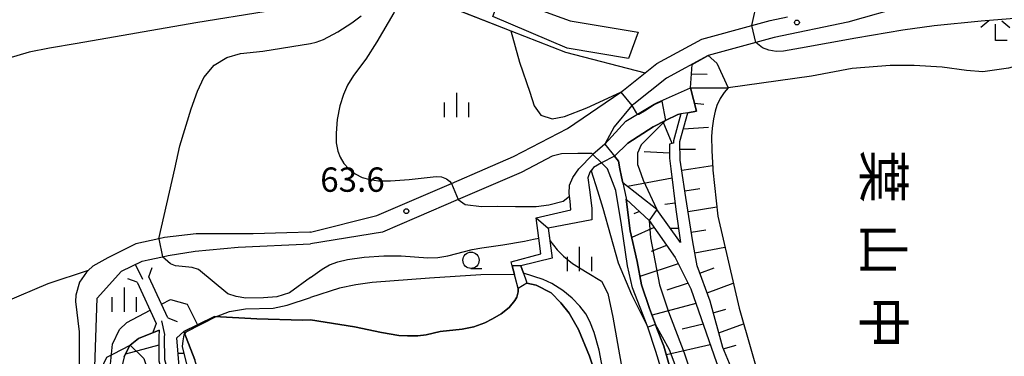
# Model space of a CAD drawing. Extents: x -24000 to -22000, y 90000 to 91500.
# Drawn here: x -22265 to -22114, y 90721 to 90773 of the extents above; entities that cross this region are included whole.
import ezdxf
from ezdxf.enums import TextEntityAlignment as Align

# ---------------------------------------------------------------- set-up
doc = ezdxf.new("R2010")
doc.units = 0
for name, color, linetype in [('2101000', 7, 'Continuous'), ('2103000', 6, 'Continuous'), ('2203000', 5, 'Continuous'), ('2203990', 5, 'Continuous'), ('3003000', 7, 'Continuous'), ('5101000', 4, 'Continuous'), ('5101001', 4, 'Continuous'), ('5102000', 4, 'Continuous'), ('5105000', 4, 'Continuous'), ('5105001', 4, 'Continuous'), ('6101110', 6, 'Continuous'), ('6101121', 6, 'Continuous'), ('6101990', 6, 'Continuous'), ('6110000', 1, 'Continuous'), ('6331000', 2, 'Continuous'), ('6333000', 2, 'Continuous'), ('6334000', 2, 'Continuous'), ('7101000', 4, 'Continuous'), ('7101001', 8, 'Continuous'), ('7102000', 2, 'Continuous'), ('7102001', 8, 'Continuous'), ('7312000', 4, 'Continuous'), ('8151000', 5, 'Continuous')]:
    doc.layers.add(name, color=color, linetype=linetype)
doc.styles.add('@ＭＳ ゴシック', font='txt')
doc.styles.add('Dm_Anotation', font='txt.shx', dxfattribs={"bigfont": 'PSCDM.shx'})

# ---------------------------------------------------------------- blocks, each defined once
blk = doc.blocks.new('633100')
at = {"layer": '6331000'}
blk.add_lwpolyline([(0, -0.5), (0.67, -0.5)], dxfattribs=at)
blk.add_circle((0, 0), 0.5, dxfattribs=at)
blk = doc.blocks.new('633300')
at = {"layer": '6333000'}
for points in [[(-0.4, 0.6), (-0.9, 0.2)], [(0.72, -0.6), (0, -0.6), (0, 0.4)], [(0.4, 0.6), (0.9, 0.2)]]:
    blk.add_lwpolyline(points, dxfattribs=at)
blk = doc.blocks.new('633400')
at = {"layer": '6334000'}
for points in [[(0, -0.75), (0, 0.75)], [(-0.75, -0.75), (-0.75, 0.15)], [(0.75, -0.75), (0.75, 0.15)]]:
    blk.add_lwpolyline(points, dxfattribs=at)
blk = doc.blocks.new('731200')
at = {"layer": '7312000'}
blk.add_circle((0, 0), 0.15, dxfattribs=at)

msp = doc.modelspace()

# ---------------------------------------------------------------- linework, layer by layer
at = {"layer": '2101000', "flags": 128}
for points in [[(-22128.71, 90775.13), (-22137.85, 90772.6), (-22149.16, 90770.22), (-22152.02, 90769.43), (-22159.33, 90767.42), (-22165.78, 90763.95), (-22170.81, 90759.93), (-22171.12, 90759.72), (-22173.83, 90756.46), (-22175.27, 90753.79), (-22173.8, 90751.96), (-22173.18, 90751.19), (-22172.95, 90750)], [(-22193.71, 90750), (-22189.35, 90751.88), (-22181.03, 90756.22), (-22172.84, 90761.81), (-22172.82, 90761.82), (-22172.41, 90762.1), (-22169.05, 90764.79), (-22167.27, 90766.21), (-22160.34, 90769.94), (-22152.61, 90772.07), (-22149.8, 90772.84), (-22147.14, 90773.4)], [(-22174.87, 90750), (-22175.79, 90750.89), (-22177.11, 90752.18), (-22177.31, 90752.37), (-22179.45, 90752.34), (-22181.96, 90752.31), (-22183.41, 90751.93), (-22187.11, 90750)], [(-22220.63, 90740.24), (-22210.42, 90742.8), (-22198.93, 90747.75), (-22193.71, 90750)], [(-22187.11, 90750), (-22188.19, 90749.44), (-22197.9, 90745.25), (-22204.3, 90742.49), (-22209.56, 90740.23), (-22220.63, 90738.43)], [(-22166.18, 90709.82), (-22166.39, 90711.94), (-22166.36, 90712.95), (-22166.29, 90716), (-22166.64, 90719.32), (-22167.41, 90721.86), (-22168.66, 90725.59), (-22171, 90731.67), (-22171.81, 90735.02), (-22172.73, 90741.34), (-22173.59, 90746.66), (-22174.85, 90749.98), (-22174.87, 90750)], [(-22172.95, 90750), (-22172.7, 90748.73), (-22172.51, 90747.84), (-22172, 90745.48), (-22171.98, 90745.33), (-22171.36, 90740.46), (-22170.32, 90735.7), (-22169.65, 90732.12), (-22168.39, 90728.45), (-22167.47, 90725.99), (-22167.25, 90725.4), (-22166.17, 90722.67), (-22165.24, 90719.41), (-22165.04, 90716.7), (-22165.1, 90713.66), (-22164.86, 90709.73)], [(-22220.63, 90740.24), (-22220.75, 90740.21), (-22224.29, 90740.11), (-22229.49, 90739.96), (-22238.29, 90739.96), (-22243.13, 90739.4), (-22244.01, 90739.2), (-22247.55, 90738.41), (-22251.91, 90736.27), (-22254.19, 90735.01), (-22254.91, 90734.32), (-22255.15, 90734.09), (-22256.23, 90732.52), (-22256.81, 90730.51), (-22256.88, 90729.53), (-22256.3, 90724.89), (-22256.28, 90718.26), (-22256.44, 90716.77), (-22256.78, 90713.53), (-22258.37, 90711.94), (-22261.02, 90709.84), (-22273.28, 90701.78)], [(-22272.19, 90700.22), (-22259.9, 90708.3), (-22257.11, 90710.52), (-22256.67, 90710.96), (-22255.04, 90712.58), (-22254.4, 90715.51), (-22254.18, 90716.7), (-22253.95, 90717.97), (-22253.54, 90730.04), (-22249.76, 90734.21), (-22246.62, 90735.75), (-22245.67, 90735.96), (-22243.47, 90736.45), (-22242.61, 90736.64), (-22238.4, 90737.28), (-22231.81, 90737.92), (-22220.63, 90738.43)]]:
    msp.add_lwpolyline(points, dxfattribs=at)
at = {"layer": '2103000', "flags": 128}
for points in [[(-22246.49, 90732.94), (-22247.62, 90735.26)], [(-22254.91, 90734.32), (-22261.11, 90732.25), (-22267.66, 90729.51), (-22276.01, 90724.72), (-22290.84, 90715.42)], [(-22243.11, 90724.46), (-22243.54, 90726.58)], [(-22220.63, 90680.15), (-22222.05, 90681.94), (-22225.22, 90685.4), (-22228.51, 90690.22), (-22232.17, 90695.5), (-22236.22, 90702.93), (-22238.89, 90708.59), (-22240.34, 90711.7), (-22241.52, 90714.93), (-22243.1, 90720.55), (-22243.14, 90724.1), (-22243.11, 90724.46)]]:
    msp.add_lwpolyline(points, dxfattribs=at)
at = {"layer": '2203000', "flags": 128}
for points in [[(-22242.62, 90727.01), (-22245.58, 90733.36)], [(-22247.39, 90732.52), (-22244.43, 90726.17)]]:
    msp.add_lwpolyline(points, dxfattribs=at)
at = {"layer": '2203990', "flags": 128}
for points in [[(-22245.58, 90733.36), (-22245.07, 90734.77)], [(-22247.39, 90732.52), (-22248.8, 90733.04)], [(-22242.62, 90727.01), (-22241.21, 90726.49)], [(-22244.43, 90726.17), (-22244.94, 90724.76)]]:
    msp.add_lwpolyline(points, dxfattribs=at)
at = {"layer": '3003000', "flags": 128}
msp.add_lwpolyline([(-22192.52, 90773.43), (-22191.29, 90776.74), (-22183.18, 90773.72), (-22180.6, 90772.76), (-22170.13, 90771.04), (-22171.64, 90766.97), (-22181.11, 90768.56), (-22192.52, 90773.43)], close=True, dxfattribs=at)
at = {"layer": '5101000', "flags": 128}
for points in [[(-22175.27, 90753.79), (-22172.04, 90757.35), (-22167.67, 90759.96), (-22167.18, 90760.18), (-22162.08, 90762.45), (-22161.14, 90758.86)], [(-22161.14, 90758.86), (-22162.48, 90758.63), (-22163.57, 90758.44), (-22164.04, 90758.36), (-22165.93, 90757.41), (-22167.83, 90756.45), (-22171.72, 90753.93), (-22173.8, 90751.96)], [(-22179.27, 90750), (-22177.11, 90752.18)], [(-22188.66, 90731.56), (-22189.55, 90735.05), (-22189.7, 90735.64), (-22185.13, 90736.91), (-22185.45, 90739.32), (-22185.87, 90742.44), (-22180.54, 90743.69), (-22180.63, 90745), (-22180.76, 90746.19), (-22180.71, 90747.47), (-22180.23, 90748.63), (-22179.27, 90750)], [(-22177.16, 90750), (-22177.6, 90749.45), (-22177.91, 90748.6), (-22177.65, 90746.75), (-22177.31, 90743.94), (-22177.28, 90742.12), (-22184, 90740.85), (-22183.4, 90736.24), (-22188.21, 90735.07), (-22187.83, 90733.94), (-22187.42, 90732.73), (-22187.32, 90732.36)], [(-22175.79, 90750.89), (-22177.02, 90750.18), (-22177.16, 90750)]]:
    msp.add_lwpolyline(points, dxfattribs=at)
at = {"layer": '5101001', "flags": 128}
for points in [[(-22175.27, 90753.79), (-22177.11, 90752.18)], [(-22173.8, 90751.96), (-22175.79, 90750.89)], [(-22187.32, 90732.36), (-22188.66, 90731.56)]]:
    msp.add_lwpolyline(points, dxfattribs=at)
at = {"layer": '5102000', "flags": 128}
for points in [[(-22243.61, 90729.12), (-22242.21, 90729.84), (-22239.68, 90729.16), (-22238.08, 90725.94)], [(-22251.5, 90719.88), (-22251.19, 90723), (-22250.11, 90725.23), (-22248.94, 90726.33), (-22245.38, 90728.2)]]:
    msp.add_lwpolyline(points, dxfattribs=at)
at = {"layer": '5105000', "flags": 128}
for points in [[(-22106.83, 90767.23), (-22113.07, 90765.49), (-22117.04, 90764.95), (-22119.51, 90765.13), (-22123.3, 90765.67), (-22127.58, 90765.92), (-22131.31, 90765.92), (-22137.14, 90765.43), (-22143.41, 90764.27), (-22156.25, 90762.47), (-22156.89, 90761.72), (-22157.48, 90760.81), (-22158, 90759.75), (-22158.27, 90758.85), (-22158.51, 90757.68), (-22158.73, 90756.26), (-22158.84, 90754.95), (-22158.8, 90752.8), (-22158.62, 90750)], [(-22158.62, 90750), (-22158.61, 90749.79), (-22157.88, 90742.7), (-22154.59, 90728.52), (-22150.87, 90715.63), (-22148.02, 90707.82), (-22144.11, 90700.39), (-22141.9, 90697.26), (-22140.46, 90695.66), (-22139.05, 90694.31), (-22138.12, 90693.57), (-22137.15, 90693.26), (-22136.01, 90693.04), (-22135.13, 90692.96), (-22133.76, 90692.99), (-22131.9, 90693.12), (-22130.06, 90693.61), (-22126.16, 90695.81), (-22119.01, 90701.55), (-22115.38, 90704.81), (-22113.33, 90707.59), (-22112.4, 90709.31)], [(-22188.66, 90731.56), (-22188.66, 90731.05), (-22188.87, 90730.23), (-22189.16, 90729.68), (-22190.03, 90728.65), (-22191.24, 90727.64), (-22192.57, 90726.88), (-22193.78, 90726.27), (-22195.47, 90725.66), (-22197.28, 90725.3), (-22200.66, 90724.91)], [(-22175.25, 90707.8), (-22174.57, 90708.72), (-22175.27, 90712.94), (-22176.2, 90716.76), (-22177.63, 90721.13), (-22179.33, 90725.22), (-22180.76, 90727.76), (-22182.05, 90729.37), (-22183.57, 90730.87), (-22185.85, 90732.07), (-22187.32, 90732.36)], [(-22235.42, 90727.26), (-22238.08, 90725.94), (-22240.17, 90724.91)], [(-22220.63, 90726.75), (-22221.89, 90726.7), (-22228.9, 90726.89), (-22235.42, 90727.26)], [(-22200.66, 90724.91), (-22202.8, 90724.43), (-22204.09, 90724.27), (-22205.72, 90724.24), (-22207.02, 90724.31), (-22209.73, 90724.77), (-22213.86, 90725.63), (-22220.63, 90726.75)], [(-22240.17, 90724.91), (-22238.5, 90720.55)]]:
    msp.add_lwpolyline(points, dxfattribs=at)
at = {"layer": '5105001', "flags": 128}
msp.add_lwpolyline([(-22187.32, 90732.36), (-22188.66, 90731.56)], dxfattribs=at)
at = {"layer": '6101110', "flags": 128}
for points in [[(-22163.46, 90750), (-22163.66, 90751.33), (-22163.71, 90754.19), (-22162.48, 90758.63), (-22161.14, 90758.86), (-22162.08, 90762.45), (-22161.82, 90766.08)], [(-22163.57, 90758.44), (-22164.71, 90754.32), (-22164.71, 90753.95), (-22165.31, 90753.8), (-22165.29, 90751.62), (-22165.09, 90750)], [(-22165.09, 90750), (-22164.32, 90743.7), (-22163.63, 90738.63)], [(-22128.91, 90687.24), (-22131.07, 90687), (-22135.58, 90687.88), (-22138.68, 90689.57), (-22144.8, 90696.57), (-22148.93, 90703.31), (-22152.24, 90709.9), (-22155.55, 90718.78), (-22157.11, 90722.45), (-22159.04, 90729.58), (-22161.03, 90735.04), (-22161.71, 90738.75), (-22162.8, 90745.59), (-22163.46, 90750)], [(-22171.98, 90745.33), (-22168.43, 90742.03), (-22164.46, 90736.33), (-22162.03, 90731.52), (-22158.07, 90720.16), (-22154.23, 90710.53), (-22150.64, 90703.01), (-22146.4, 90695.5), (-22141.47, 90689.51), (-22138.37, 90685.97), (-22136.6, 90685.02), (-22131.2, 90683.97), (-22128.58, 90684.25)], [(-22243.97, 90725.15), (-22244.05, 90724.13), (-22244.01, 90720.42), (-22242.39, 90714.65), (-22241.18, 90711.35), (-22239.72, 90708.2), (-22237.03, 90702.51), (-22232.95, 90695.03), (-22229.26, 90689.7), (-22225.93, 90684.83), (-22221.86, 90680.98), (-22220.63, 90679.61), (-22218.23, 90676.62), (-22211.49, 90671.21), (-22204.06, 90667.04), (-22197.67, 90666.24), (-22190.33, 90666.65), (-22179.44, 90667.39)], [(-22240.83, 90718.94), (-22241.23, 90723.94), (-22240.17, 90724.91)]]:
    msp.add_lwpolyline(points, dxfattribs=at)
at = {"layer": '6101121', "flags": 128}
for points in [[(-22161.82, 90766.08), (-22159.33, 90767.42), (-22158.04, 90766.24), (-22156.25, 90762.47), (-22156.89, 90761.72), (-22157.48, 90760.81), (-22158, 90759.75), (-22158.27, 90758.85), (-22158.51, 90757.68), (-22158.73, 90756.26), (-22158.84, 90754.95), (-22158.8, 90752.8), (-22158.62, 90750)], [(-22172.95, 90750), (-22173.18, 90751.19), (-22173.8, 90751.96), (-22171.72, 90753.93), (-22167.83, 90756.45), (-22165.93, 90757.41), (-22164.04, 90758.36), (-22163.57, 90758.44)], [(-22163.63, 90738.63), (-22167.29, 90743.7), (-22172.51, 90747.84), (-22172.7, 90748.73), (-22172.95, 90750)], [(-22158.62, 90750), (-22158.61, 90749.79), (-22157.88, 90742.7), (-22154.59, 90728.52), (-22150.87, 90715.63), (-22148.02, 90707.82), (-22144.11, 90700.39), (-22141.9, 90697.26), (-22140.46, 90695.66), (-22139.05, 90694.31), (-22138.12, 90693.57), (-22136.13, 90691.11), (-22131.85, 90689.37), (-22128.91, 90687.24)], [(-22165.24, 90719.41), (-22166.17, 90722.67), (-22167.25, 90725.4), (-22167.47, 90725.99), (-22168.39, 90728.45), (-22169.65, 90732.12), (-22170.32, 90735.7), (-22171.36, 90740.46), (-22171.98, 90745.33)], [(-22249.37, 90721.05), (-22248.55, 90722.73), (-22248.45, 90722.81), (-22247.15, 90723.85), (-22243.97, 90725.15)], [(-22240.17, 90724.91), (-22238.5, 90720.55)]]:
    msp.add_lwpolyline(points, dxfattribs=at)
at = {"layer": '6101990', "flags": 128}
for points in [[(-22161.9, 90764.63), (-22159.49, 90764.57)], [(-22162.08, 90762.45), (-22156.25, 90762.47)], [(-22161.46, 90760.09), (-22160.02, 90759.96)], [(-22164.9, 90753.9), (-22166.3, 90757.22)], [(-22163.17, 90756.14), (-22159.29, 90756.42)], [(-22165.3, 90752.41), (-22169.24, 90752.62)], [(-22163.69, 90752.99), (-22161.32, 90753.03)], [(-22163.43, 90749.79), (-22162.02, 90750)], [(-22162.02, 90750), (-22158.68, 90750.5)], [(-22164.91, 90748.54), (-22171.8, 90747.27)], [(-22162.95, 90746.6), (-22160.65, 90746.94)], [(-22164.44, 90744.68), (-22166.04, 90744.48)], [(-22162.45, 90743.41), (-22158.03, 90744.12)], [(-22169.93, 90743.42), (-22170.79, 90743.04)], [(-22167.68, 90740.95), (-22171.12, 90739.39)], [(-22163.93, 90740.82), (-22165.18, 90740.78)], [(-22161.95, 90740.23), (-22159.71, 90740.59)], [(-22165.76, 90738.19), (-22168.15, 90737.27)], [(-22161.4, 90737.05), (-22156.77, 90737.91)], [(-22163.97, 90735.36), (-22169.88, 90733.39)], [(-22160.62, 90733.94), (-22158.42, 90734.74)], [(-22162.46, 90732.35), (-22165.7, 90731.28)], [(-22159.52, 90730.91), (-22155.49, 90732.38)], [(-22161.24, 90729.23), (-22168.01, 90727.42)], [(-22158.56, 90727.83), (-22156.62, 90728.36)], [(-22160.13, 90726.05), (-22163.37, 90725.3)], [(-22157.72, 90724.72), (-22153.9, 90726.13)], [(-22244.03, 90722.82), (-22249.18, 90721.43)], [(-22159.02, 90722.88), (-22165.8, 90721.36)], [(-22157.02, 90722.24), (-22155.04, 90722.81)], [(-22241.04, 90721.6), (-22240.22, 90721.61)]]:
    msp.add_lwpolyline(points, dxfattribs=at)
at = {"layer": '6110000', "flags": 128}
for points in [[(-22204.5, 90777.07), (-22189.76, 90771.26), (-22181.34, 90767.94), (-22169.05, 90764.79)], [(-22175.27, 90753.79), (-22172.04, 90757.35), (-22167.67, 90759.96), (-22167.18, 90760.18), (-22162.08, 90762.45), (-22161.14, 90758.86)], [(-22161.14, 90758.86), (-22162.48, 90758.63), (-22163.57, 90758.44), (-22164.04, 90758.36), (-22165.93, 90757.41), (-22167.83, 90756.45), (-22171.72, 90753.93), (-22173.8, 90751.96)], [(-22179.27, 90750), (-22177.11, 90752.18)], [(-22188.66, 90731.56), (-22189.55, 90735.05), (-22189.7, 90735.64), (-22185.13, 90736.91), (-22185.45, 90739.32), (-22185.87, 90742.44), (-22180.54, 90743.69), (-22180.63, 90745), (-22180.76, 90746.19), (-22180.71, 90747.47), (-22180.23, 90748.63), (-22179.27, 90750)], [(-22177.16, 90750), (-22177.6, 90749.45), (-22177.91, 90748.6), (-22177.65, 90746.75), (-22177.31, 90743.94), (-22177.28, 90742.12), (-22184, 90740.85), (-22183.4, 90736.24), (-22188.21, 90735.07), (-22187.83, 90733.94), (-22187.42, 90732.73), (-22187.32, 90732.36)], [(-22175.79, 90750.89), (-22177.02, 90750.18), (-22177.16, 90750)], [(-22200.66, 90724.91), (-22197.28, 90725.3), (-22195.47, 90725.66), (-22193.78, 90726.27), (-22192.57, 90726.88), (-22191.24, 90727.64), (-22190.03, 90728.65), (-22189.16, 90729.68), (-22188.87, 90730.23), (-22188.66, 90731.05), (-22188.66, 90731.56)], [(-22187.32, 90732.36), (-22185.85, 90732.07), (-22183.57, 90730.87), (-22182.05, 90729.37), (-22180.76, 90727.76), (-22179.33, 90725.22), (-22177.63, 90721.13), (-22176.2, 90716.76), (-22175.27, 90712.94), (-22174.57, 90708.72), (-22175.25, 90707.8)], [(-22240.17, 90724.91), (-22238.08, 90725.94), (-22235.42, 90727.26)], [(-22235.42, 90727.26), (-22228.9, 90726.89), (-22221.89, 90726.7), (-22220.63, 90726.75), (-22213.86, 90725.63), (-22209.73, 90724.77), (-22207.02, 90724.31), (-22205.72, 90724.24), (-22204.09, 90724.27), (-22202.8, 90724.43), (-22200.66, 90724.91)], [(-22243.97, 90725.15), (-22247.15, 90723.85), (-22248.45, 90722.81), (-22248.55, 90722.73), (-22249.37, 90721.05), (-22250.22, 90717.34), (-22250.59, 90713.42), (-22250.28, 90708.49)], [(-22229.42, 90698.38), (-22231, 90703.04), (-22234.42, 90710.36), (-22237.09, 90715.86), (-22238.5, 90720.55), (-22240.17, 90724.91)]]:
    msp.add_lwpolyline(points, dxfattribs=at)
at = {"layer": '7101000', "flags": 128}
for points in [[(-22220.63, 90775.72), (-22227.47, 90774.23), (-22238.34, 90772.49), (-22256.61, 90769.28), (-22260.87, 90768.58), (-22264, 90767.97), (-22268.76, 90766.59), (-22269.46, 90766.28), (-22272.52, 90764.57), (-22273.78, 90763.51), (-22275.5, 90761.42), (-22276.93, 90758.81), (-22277.95, 90755.84), (-22278.85, 90751.57), (-22279.03, 90750)], [(-22189.21, 90733.71), (-22194.37, 90733.68), (-22202.32, 90733.16), (-22211.13, 90732.48), (-22213.67, 90732.14), (-22216.2, 90731.59), (-22220.63, 90730.16)], [(-22173.85, 90709.76), (-22176.15, 90722.04), (-22176.94, 90724.8), (-22177.6, 90726.49), (-22178.23, 90727.63), (-22179.11, 90728.81), (-22180.31, 90730.04), (-22181.78, 90731.26), (-22183.44, 90732.33), (-22184.79, 90732.96), (-22187.83, 90733.94)], [(-22230.65, 90728.41), (-22226.42, 90728.51), (-22224.23, 90728.98), (-22220.63, 90730.16)], [(-22235.16, 90727.25), (-22233.11, 90728.03), (-22230.65, 90728.41)], [(-22254.18, 90716.7), (-22253.35, 90717.13), (-22252.51, 90720.01), (-22252.03, 90720.97), (-22251, 90721.5), (-22248.45, 90722.81)]]:
    msp.add_lwpolyline(points, dxfattribs=at)
at = {"layer": '7101001', "flags": 128}
for points in [[(-22187.83, 90733.94), (-22188.21, 90735.07), (-22189.55, 90735.05), (-22189.21, 90733.71)], [(-22235.16, 90727.25), (-22239.85, 90724.84), (-22240.17, 90724.42), (-22240.35, 90723.51), (-22240.43, 90722.62), (-22238.87, 90716.4)], [(-22248.45, 90722.81), (-22246.35, 90720.79), (-22240.62, 90703.29), (-22230.78, 90684.93), (-22220.63, 90674.08)]]:
    msp.add_lwpolyline(points, dxfattribs=at)
at = {"layer": '7102000', "flags": 128}
for points in [[(-22177.22, 90835.49), (-22179.81, 90831.34), (-22181.42, 90828.48), (-22185.37, 90820.69), (-22190.27, 90810.27), (-22198.6, 90792.32), (-22203.78, 90781.64), (-22207.81, 90774.03), (-22210.4, 90769.55), (-22212.13, 90766.87), (-22214.02, 90764.36), (-22214.92, 90762.88), (-22215.57, 90761.46), (-22216.12, 90759.69), (-22216.52, 90757.61), (-22216.7, 90755.5), (-22216.67, 90754.01), (-22216.46, 90752.73), (-22216.1, 90751.76), (-22215.52, 90750.83), (-22214.76, 90750)], [(-22152.61, 90772.07), (-22151.76, 90775.95)], [(-22220.63, 90769.27), (-22219.75, 90769.5), (-22218.63, 90769.93), (-22216.42, 90771.11), (-22214.27, 90772.47), (-22212.82, 90773.57)], [(-22106.4, 90773.58), (-22117.25, 90772.74), (-22124.51, 90772), (-22129.36, 90771.33), (-22136.6, 90770.13), (-22145.14, 90768.57), (-22147.74, 90768.12), (-22148.87, 90768.08), (-22150, 90768.28), (-22151, 90768.65), (-22151.49, 90769.01), (-22152.02, 90769.43)], [(-22189.76, 90771.26), (-22188.44, 90766.41), (-22186.85, 90761.78), (-22186.15, 90759.71), (-22185.13, 90758.24), (-22183.42, 90757.71), (-22181.49, 90758.05), (-22178.05, 90759.37), (-22172.84, 90761.81)], [(-22241.56, 90750), (-22240.77, 90753.51), (-22239.03, 90759.25), (-22238.07, 90761.94), (-22237.1, 90764.06), (-22235.49, 90765.96), (-22233.55, 90767.15), (-22231.46, 90767.76), (-22227.98, 90768.11), (-22220.63, 90769.27)], [(-22171.12, 90759.72), (-22170.43, 90758.62)], [(-22170.43, 90758.62), (-22170.27, 90758.41)], [(-22244.01, 90739.2), (-22241.56, 90750)], [(-22214.76, 90750), (-22214.72, 90749.95), (-22213.75, 90749.21), (-22212.68, 90748.67), (-22211.49, 90748.32), (-22210.16, 90748.14), (-22208.31, 90748.12), (-22205.42, 90748.36), (-22201.29, 90748.81), (-22200.45, 90748.73), (-22199.7, 90748.45), (-22199.2, 90748.1), (-22198.93, 90747.75)], [(-22177.4, 90749.7), (-22176.39, 90746.61), (-22175.58, 90743.92), (-22173.21, 90735.5), (-22171.19, 90730.65), (-22168.66, 90725.59)], [(-22197.9, 90745.25), (-22196.79, 90744.48), (-22194.27, 90744.18), (-22191.84, 90744.23), (-22189.03, 90744.19), (-22185.87, 90744.19), (-22183.93, 90744.46), (-22181.72, 90745.02), (-22180.72, 90745.78)], [(-22220.63, 90733.26), (-22218.87, 90734.55), (-22217.74, 90735.18), (-22216.44, 90735.67), (-22214.92, 90736.02), (-22212.36, 90736.36), (-22209.33, 90736.56), (-22206.66, 90736.56), (-22202.57, 90736.3), (-22201.04, 90736.35), (-22199.46, 90736.61), (-22195.71, 90737.57), (-22194.25, 90737.83), (-22191.02, 90738.26), (-22187.64, 90738.84), (-22186.26, 90739.13), (-22185.45, 90739.32)], [(-22183.75, 90738.95), (-22182.61, 90737.52), (-22181.66, 90736.51), (-22180.29, 90735.4), (-22178, 90734), (-22175.79, 90732.67), (-22174.84, 90730.77), (-22174.07, 90727.14), (-22171.31, 90711.78)], [(-22220.63, 90733.26), (-22223.86, 90730.9), (-22225.84, 90730.26), (-22227.89, 90730.13), (-22230.64, 90730.07), (-22232.11, 90730.33), (-22233.39, 90730.71), (-22237.93, 90734.48), (-22238.89, 90734.8), (-22241.45, 90735.05), (-22242.22, 90735.37), (-22243.05, 90736.08), (-22243.47, 90736.45)]]:
    msp.add_lwpolyline(points, dxfattribs=at)
at = {"layer": '7102001', "flags": 128}
for points in [[(-22202.47, 90776.27), (-22189.76, 90771.26)], [(-22152.02, 90769.43), (-22152.61, 90772.07)], [(-22172.84, 90761.81), (-22171.12, 90759.72)], [(-22170.27, 90758.41), (-22170.02, 90758.43), (-22168.89, 90759.1), (-22167.7, 90759.9), (-22166.52, 90760.43), (-22165.93, 90757.41), (-22167.86, 90755.48), (-22169.66, 90753.69), (-22170.25, 90752.42), (-22170.25, 90750.63), (-22170.01, 90750)], [(-22179.27, 90750), (-22177.11, 90752.18), (-22175.79, 90750.89), (-22177.02, 90750.18), (-22177.16, 90750)], [(-22180.72, 90745.78), (-22180.76, 90746.19), (-22180.71, 90747.47), (-22180.23, 90748.63), (-22179.27, 90750)], [(-22177.16, 90750), (-22177.4, 90749.7)], [(-22170.01, 90750), (-22169.36, 90748.24), (-22167.29, 90743.7), (-22168.43, 90742.03), (-22168.24, 90739.35), (-22166.87, 90732.11), (-22165.48, 90727.96), (-22163.07, 90721.62), (-22161.42, 90716.73), (-22158.67, 90710.54), (-22156.57, 90706.13), (-22154.03, 90700.53), (-22150.21, 90694.3), (-22147.33, 90689.86), (-22144.53, 90685.37), (-22143.19, 90683.14), (-22141.48, 90682.07), (-22139.29, 90681.46), (-22136.51, 90680.72), (-22136.34, 90680.54)], [(-22198.93, 90747.75), (-22197.9, 90745.25)], [(-22185.45, 90739.32), (-22185.87, 90742.44), (-22184, 90740.85), (-22183.75, 90738.95)], [(-22244.01, 90739.2), (-22243.47, 90736.45)], [(-22164.15, 90718.99), (-22165.32, 90722.08), (-22167.47, 90725.99), (-22168.66, 90725.59)]]:
    msp.add_lwpolyline(points, dxfattribs=at)

# ---------------------------------------------------------------- block references
at = {"layer": '6331000', "xscale": 2.5, "yscale": 2.5, "zscale": 2.5}
msp.add_blockref('633100', (-22195.91, 90735.9), dxfattribs=at)
at = {"layer": '6333000', "xscale": 2.5, "yscale": 2.5, "zscale": 2.5}
msp.add_blockref('633300', (-22115.08, 90771.26), dxfattribs=at)
at = {"layer": '6334000', "xscale": 2.5, "yscale": 2.5, "zscale": 2.5}
for p in [(-22198.11, 90759.82), (-22179.17, 90736.08), (-22249.33, 90729.82)]:
    msp.add_blockref('633400', p, dxfattribs=at)
at = {"layer": '7312000', "xscale": 2.5, "yscale": 2.5, "zscale": 2.5}
for p in [(-22145.67, 90772.52, 68.3), (-22205.87, 90743.47, 63.6)]:
    msp.add_blockref('731200', p, dxfattribs=at)

# ---------------------------------------------------------------- texts
at = {"layer": '7312000', "style": 'Dm_Anotation'}
msp.add_text('63.6', height=3.75, dxfattribs=at).set_placement((-22219.15, 90746.45))
at = {"layer": '8151000', "style": '@ＭＳ ゴシック'}
for s, p in [('葉', (-22132.35, 90748.81)), ('山', (-22132.35, 90737.56)), ('中', (-22132.35, 90726.31))]:
    msp.add_text(s, height=6, rotation=270, dxfattribs=at).set_placement(p, align=Align.MIDDLE_CENTER)

doc.saveas('drawing.dxf')
